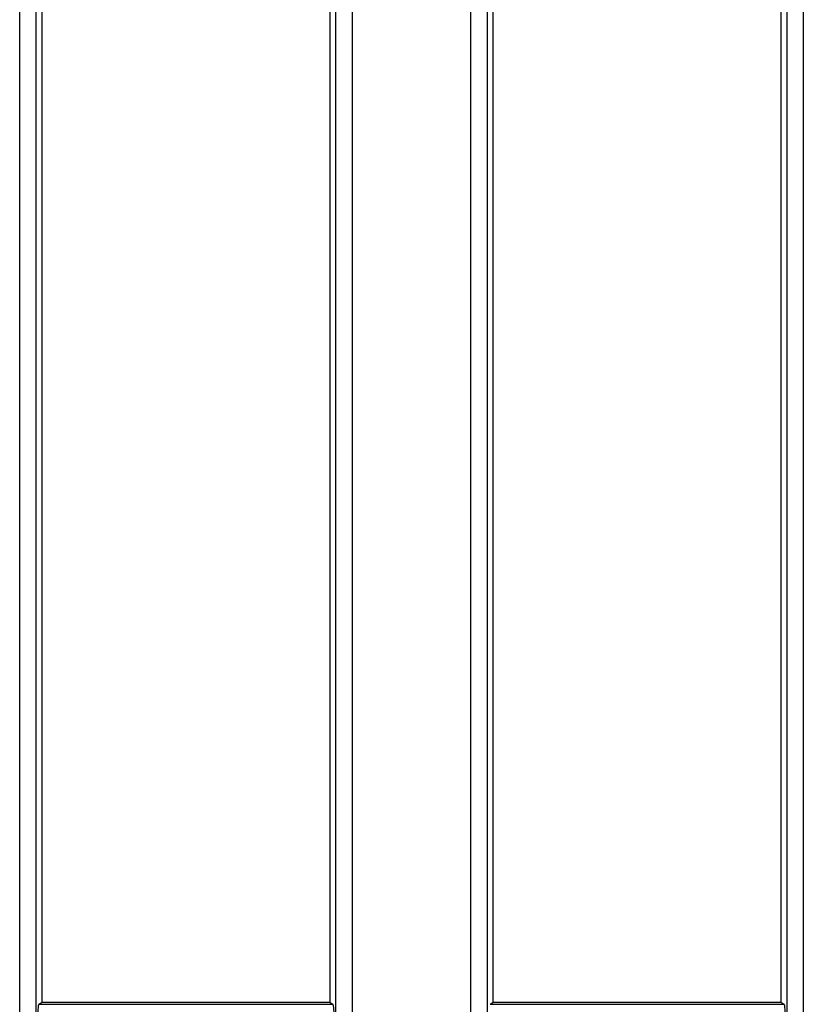
# Model space of a CAD drawing. Units: millimetres. Extents: x 8 to 418, y -29 to 291.
# Drawn here: x 131 to 138, y 116 to 125 of the extents above; entities that cross this region are included whole.
import ezdxf

# ---------------------------------------------------------------- set-up
doc = ezdxf.new("R2010")
doc.units = ezdxf.units.MM

msp = doc.modelspace()

# ---------------------------------------------------------------- linework, layer by layer
at = {"color": 7, "linetype": 'Continuous', "lineweight": 25}
for p, q in [((130.637656, 87.376282), (130.637656, 127.913543)), ((130.77997, 127.913543), (130.77997, 87.376282)), ((133.410707, 87.376282), (133.410707, 127.913543)), ((133.55302, 127.913543), (133.55302, 87.376282)), ((134.594799, 87.376282), (134.594799, 127.913543)), ((134.737112, 127.913543), (134.737112, 87.376282)), ((137.316767, 116.110918), (137.316767, 127.86246)), ((137.36785, 87.376282), (137.36785, 127.913543)), ((137.510163, 127.913543), (137.510163, 87.376282)), ((130.831052, 127.810568), (130.831052, 116.110918)), ((133.359624, 116.110918), (133.359624, 127.810568)), ((134.788195, 127.697326), (134.788195, 116.110918)), ((130.805402, 116.095552), (130.831052, 116.110918)), ((133.359624, 116.110918), (130.831052, 116.110918)), ((133.359624, 116.110918), (133.385275, 116.095552)), ((134.762544, 116.095552), (134.788195, 116.110918)), ((137.316767, 116.110918), (134.788195, 116.110918)), ((137.316767, 116.110918), (137.342418, 116.095552)), ((130.805402, 116.095552), (133.385275, 116.095552)), ((134.762544, 116.095552), (137.342418, 116.095552))]:
    msp.add_line(p, q, dxfattribs=at)
for centre, start_param, end_param in [((130.806056, 115.952891), 0.05235988, 1.57079633), ((133.384621, 115.952891), 4.71238898, 6.23082543), ((137.341763, 115.952891), 4.71238898, 6.23082543)]:
    msp.add_ellipse(centre, major_axis=(0, 0.142857), ratio=0.08748866, start_param=start_param, end_param=end_param, dxfattribs=at)

doc.saveas('drawing.dxf')
